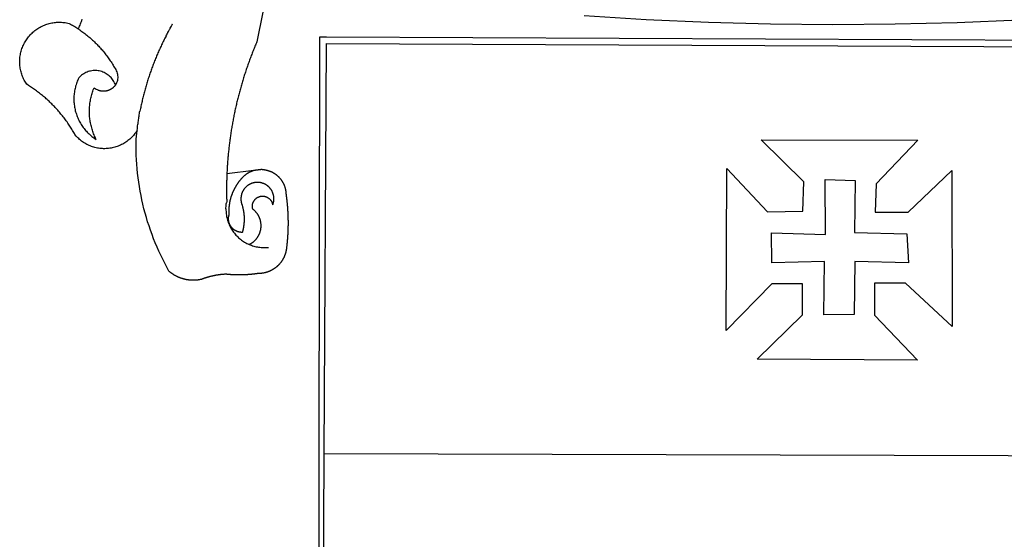
# Model space of a CAD drawing. Units: millimetres. Extents: x 187059 to 187356, y 1677309 to 1677729.
# Drawn here: x 187206 to 187214, y 1677367 to 1677372 of the extents above; entities that cross this region are included whole.
import ezdxf

# ---------------------------------------------------------------- set-up
doc = ezdxf.new("R2010")
doc.units = ezdxf.units.MM
doc.layers.add('BRAZAO', color=7, linetype='Continuous')

# ---------------------------------------------------------------- blocks, each defined once
blk = doc.blocks.new('Logo_Prefeitura')
at = {"layer": 'BRAZAO'}
for points in [[(-498.53, 256.9), (-514.83, 175.19), (-515.26, 174.18), (-515.69, 173.17), (-516.11, 172.15), (-516.53, 171.14), (-516.95, 170.12), (-517.36, 169.1), (-517.78, 168.08), (-518.18, 167.06), (-518.59, 166.04), (-518.99, 165.02), (-519.38, 163.99), (-519.78, 162.96), (-520.17, 161.94), (-520.55, 160.91), (-520.93, 159.88), (-521.31, 158.85), (-521.69, 157.81), (-522.06, 156.78), (-522.43, 155.74), (-522.8, 154.71), (-523.16, 153.67), (-523.52, 152.63), (-523.88, 151.59), (-524.23, 150.55), (-524.58, 149.51), (-524.92, 148.46), (-525.27, 147.42), (-525.6, 146.37), (-525.94, 145.33), (-526.27, 144.28), (-526.6, 143.23), (-526.92, 142.18), (-527.24, 141.13), (-527.56, 140.08), (-527.88, 139.02), (-528.19, 137.97), (-528.49, 136.91), (-528.8, 135.86), (-529.1, 134.8), (-529.39, 133.74), (-529.69, 132.68), (-529.98, 131.62), (-530.26, 130.56), (-530.55, 129.5), (-530.82, 128.44), (-531.1, 127.37), (-531.37, 126.31), (-531.64, 125.24), (-531.91, 124.17), (-532.17, 123.11), (-532.43, 122.04), (-532.68, 120.97), (-532.93, 119.9), (-533.18, 118.83), (-533.42, 117.76), (-533.66, 116.68), (-533.9, 115.61), (-534.13, 114.54), (-534.36, 113.46), (-534.59, 112.38), (-534.81, 111.31), (-535.03, 110.23), (-535.24, 109.15), (-535.46, 108.08), (-535.66, 107), (-535.87, 105.92), (-536.07, 104.83), (-536.27, 103.75), (-536.46, 102.67), (-536.65, 101.59), (-536.84, 100.51), (-537.02, 99.42), (-537.2, 98.34), (-537.38, 97.25), (-537.55, 96.17), (-537.72, 95.08), (-537.88, 93.99), (-538.04, 92.91), (-538.2, 91.82), (-538.36, 90.73), (-538.51, 89.64), (-538.65, 88.55), (-538.8, 87.46), (-538.94, 86.37), (-539.07, 85.28), (-539.21, 84.19), (-539.33, 83.1), (-539.46, 82.01), (-539.58, 80.92), (-539.7, 79.82), (-539.81, 78.73), (-539.93, 77.64), (-540.03, 76.54), (-540.14, 75.45), (-540.24, 74.35), (-540.33, 73.26), (-540.43, 72.16), (-540.52, 71.07), (-540.6, 69.97), (-540.68, 68.88), (-540.76, 67.78), (-540.84, 66.68), (-540.91, 65.59), (-540.97, 64.49), (-541.04, 63.39), (-541.1, 62.29), (-541.15, 61.2), (-541.21, 60.1), (-541.25, 58.91)], [(-672.27, 186.46), (-672.08, 186.89), (-671.63, 187.9), (-671.2, 188.91), (-670.77, 189.92), (-670.35, 190.94), (-669.95, 191.96), (-669.55, 192.98), (-669.16, 194.01), (-668.78, 195.04)], [(157.83, 194.28), (102.97, 191.93), (48.08, 190.55), (-6.82, 190.12), (-61.72, 190.65), (-116.61, 192.14), (-171.46, 194.58), (-226.25, 197.99)], [(-620.45, 96.94), (-621.11, 96.02), (-621.73, 95.12), (-622.38, 94.23), (-623.05, 93.36), (-623.76, 92.52), (-624.49, 91.7), (-625.25, 90.9), (-626.03, 90.13), (-626.84, 89.38), (-627.67, 88.66), (-628.53, 87.97), (-629.4, 87.31), (-630.3, 86.68), (-631.22, 86.07), (-632.16, 85.5), (-633.11, 84.96), (-634.09, 84.45), (-635.08, 83.97), (-636.08, 83.52), (-637.1, 83.11), (-638.13, 82.73), (-639.17, 82.38), (-640.23, 82.07), (-641.29, 81.8), (-642.36, 81.55), (-643.44, 81.35), (-644.53, 81.18), (-645.62, 81.04), (-646.71, 80.94), (-647.81, 80.88), (-648.91, 80.85), (-650.01, 80.85), (-651.11, 80.9), (-652.2, 80.98), (-653.3, 81.09), (-654.38, 81.24), (-655.47, 81.43), (-656.54, 81.65), (-657.61, 81.91), (-658.67, 82.2), (-659.72, 82.53), (-660.76, 82.89), (-661.79, 83.28), (-662.8, 83.71), (-663.8, 84.17), (-664.78, 84.66), (-665.75, 85.18), (-666.69, 85.74), (-667.62, 86.33), (-668.53, 86.94), (-669.42, 87.59), (-670.29, 88.26), (-671.14, 88.97), (-671.96, 89.7), (-672.76, 90.45), (-673.53, 91.23), (-674.27, 92.04), (-675.28, 93.22), (-675.82, 94.18), (-676.36, 95.13), (-676.91, 96.08), (-677.47, 97.03), (-678.04, 97.97), (-678.62, 98.91), (-679.21, 99.83), (-679.8, 100.76), (-680.4, 101.68), (-681.02, 102.59), (-681.64, 103.5), (-682.27, 104.4), (-682.9, 105.29), (-683.55, 106.18), (-684.2, 107.07), (-684.86, 107.94), (-685.54, 108.82), (-686.21, 109.68), (-686.9, 110.54), (-687.59, 111.39), (-688.29, 112.24), (-689, 113.08), (-689.72, 113.91), (-690.45, 114.74), (-691.18, 115.56), (-691.92, 116.37), (-692.66, 117.18), (-693.42, 117.97), (-694.18, 118.77), (-694.95, 119.55), (-695.73, 120.33), (-696.51, 121.1), (-697.3, 121.86), (-698.1, 122.62), (-698.9, 123.37), (-699.72, 124.11), (-700.54, 124.84), (-701.36, 125.57), (-702.19, 126.29), (-703.03, 127), (-703.88, 127.7), (-704.73, 128.4), (-705.58, 129.08), (-706.45, 129.76), (-707.32, 130.43), (-708.2, 131.1), (-709.08, 131.75), (-709.97, 132.4), (-710.86, 133.04), (-711.76, 133.67), (-712.67, 134.29), (-713.58, 134.91), (-714.5, 135.51), (-715.42, 136.11), (-716.35, 136.7), (-717.83, 137.61), (-718.44, 138.52), (-719.02, 139.45), (-719.57, 140.4), (-720.09, 141.37), (-720.58, 142.35), (-721.04, 143.35), (-721.47, 144.37), (-721.87, 145.39), (-722.23, 146.43), (-722.56, 147.48), (-722.86, 148.53), (-723.13, 149.6), (-723.36, 150.67), (-723.55, 151.76), (-723.72, 152.84), (-723.84, 153.93), (-723.94, 155.03), (-724, 156.13), (-724.02, 157.23), (-724.01, 158.33), (-723.97, 159.42), (-723.89, 160.52), (-723.78, 161.61), (-723.63, 162.7), (-723.45, 163.79), (-723.23, 164.86), (-722.98, 165.93), (-722.7, 167), (-722.38, 168.05), (-722.04, 169.09), (-721.65, 170.12), (-721.24, 171.14), (-720.79, 172.15), (-720.32, 173.13), (-719.81, 174.11), (-719.27, 175.07), (-718.7, 176.01), (-718.1, 176.93), (-717.48, 177.83), (-716.82, 178.72), (-716.14, 179.58), (-715.43, 180.42), (-714.7, 181.24), (-713.94, 182.03), (-713.15, 182.8), (-712.34, 183.54), (-711.51, 184.26), (-710.66, 184.95), (-709.78, 185.62), (-708.89, 186.26), (-707.97, 186.86), (-707.04, 187.44), (-706.09, 187.99), (-705.12, 188.51), (-704.13, 189), (-703.13, 189.46), (-702.12, 189.89), (-701.09, 190.28), (-700.06, 190.64), (-699.01, 190.97), (-697.95, 191.27), (-696.88, 191.53), (-695.81, 191.76), (-694.72, 191.95), (-693.64, 192.11), (-692.54, 192.24), (-691.45, 192.33), (-690.35, 192.38), (-689.25, 192.41), (-689.25, 192.41), (-688.15, 192.4), (-687.06, 192.35), (-685.96, 192.27), (-684.87, 192.15), (-683.78, 192), (-682.69, 191.82), (-681.62, 191.6), (-680.26, 191.27), (-679.3, 190.75), (-678.34, 190.21), (-677.39, 189.66), (-676.44, 189.1), (-675.5, 188.53), (-674.56, 187.95), (-673.64, 187.36), (-672.72, 186.76), (-672.27, 186.46)], [(-672.27, 186.46), (-671.8, 186.15), (-670.89, 185.53), (-669.99, 184.9), (-669.1, 184.26), (-668.21, 183.62), (-667.33, 182.96), (-666.46, 182.29), (-665.59, 181.61), (-664.73, 180.93), (-663.88, 180.23), (-663.04, 179.53), (-662.2, 178.81), (-661.37, 178.09), (-660.55, 177.36), (-659.74, 176.62), (-658.94, 175.87), (-658.14, 175.11), (-657.35, 174.34), (-656.57, 173.57), (-655.8, 172.78), (-655.04, 171.99), (-654.29, 171.19), (-653.54, 170.38), (-652.81, 169.57), (-652.08, 168.74), (-651.36, 167.91), (-650.65, 167.07), (-649.95, 166.22), (-649.26, 165.37), (-648.58, 164.51), (-647.91, 163.64), (-647.25, 162.76), (-646.59, 161.88), (-645.95, 160.99), (-645.31, 160.09), (-644.69, 159.18), (-644.08, 158.27), (-643.47, 157.35), (-642.88, 156.43), (-642.29, 155.5), (-641.72, 154.56), (-641.16, 153.62), (-640.6, 152.67), (-639.96, 151.53), (-639.37, 150.6), (-638.86, 149.63), (-638.43, 148.62), (-638.09, 147.58), (-637.83, 146.51), (-637.66, 145.42), (-637.59, 144.33), (-637.6, 143.23), (-637.7, 142.13), (-637.89, 141.05), (-638.17, 139.99), (-638.54, 138.95), (-638.99, 137.95), (-639.53, 136.99)], [(-594.91, 180.21), (-594.85, 180.42), (-594.41, 181.19), (-594.34, 181.39), (-593.91, 182.16), (-593.83, 182.36), (-593.4, 183.13), (-593.32, 183.33), (-592.88, 184.1), (-592.8, 184.3), (-592.37, 185.07), (-592.27, 185.26), (-591.84, 186.04), (-591.74, 186.22), (-591.31, 187), (-591.21, 187.18), (-590.78, 187.96), (-590.67, 188.14), (-590.24, 188.92), (-590.12, 189.1), (-589.7, 189.88), (-589.57, 190.04), (-589.28, 190.87), (-589.14, 191.05)], [(-594.91, 180.21), (-595.47, 179.25), (-595.97, 178.27), (-596.46, 177.29), (-596.95, 176.31), (-597.44, 175.32), (-597.92, 174.33), (-598.4, 173.34), (-598.87, 172.35), (-599.34, 171.36), (-599.8, 170.36), (-600.26, 169.36), (-600.72, 168.36), (-601.17, 167.36), (-601.61, 166.35), (-602.05, 165.35), (-602.49, 164.34), (-602.92, 163.33), (-603.35, 162.31), (-603.77, 161.3), (-604.19, 160.28), (-604.6, 159.26), (-605.01, 158.24), (-605.42, 157.22), (-605.82, 156.2), (-606.21, 155.17), (-606.6, 154.14), (-606.99, 153.11), (-607.37, 152.08), (-607.75, 151.05), (-608.12, 150.02), (-608.48, 148.98), (-608.85, 147.94), (-609.2, 146.9), (-609.56, 145.86), (-609.9, 144.82), (-610.25, 143.78), (-610.59, 142.73), (-610.92, 141.68), (-611.25, 140.63), (-611.57, 139.58), (-611.89, 138.53), (-612.21, 137.48), (-612.52, 136.42), (-612.82, 135.37), (-613.12, 134.31), (-613.42, 133.25), (-613.71, 132.19), (-613.99, 131.13), (-614.27, 130.07), (-614.55, 129), (-614.82, 127.94), (-615.09, 126.87), (-615.35, 125.81), (-615.61, 124.74), (-615.86, 123.67), (-616.11, 122.6), (-616.35, 121.52), (-616.59, 120.45), (-616.82, 119.38), (-617.05, 118.3), (-617.27, 117.22), (-617.49, 116.15), (-617.7, 115.07), (-618.06, 114.01)], [(-459.26, 173.55), (-459.25, 179.6)], [(-459.25, 179.6), (-453.42, 179.57)], [(-453.42, 179.57), (450.15, 175.32), (478.81, 150.74), (483.77, -468.8)], [(-459.77, -187.86), (-459.26, 173.55)], [(-455.36, -187.88), (-453.45, 173.52)], [(-453.45, 173.52), (448.49, 169.47), (449.57, -190.75)], [(-639.53, 136.99), (-639.92, 138.01), (-640.38, 139.02), (-640.89, 139.99), (-641.45, 140.93), (-642.07, 141.84), (-642.74, 142.71), (-643.46, 143.54), (-644.23, 144.33), (-645.03, 145.07), (-645.89, 145.77), (-646.77, 146.42), (-647.7, 147.01), (-648.66, 147.55), (-649.64, 148.03), (-650.66, 148.46), (-651.69, 148.83), (-652.75, 149.14), (-653.82, 149.38), (-654.9, 149.57), (-655.99, 149.69), (-657.09, 149.75), (-657.09, 149.75), (-658.19, 149.75), (-659.29, 149.68), (-660.38, 149.55), (-661.46, 149.36), (-662.53, 149.1), (-663.58, 148.79), (-664.62, 148.42), (-665.63, 147.98), (-666.61, 147.49), (-667.56, 146.95), (-668.48, 146.35), (-669.37, 145.69), (-670.21, 144.99), (-671.02, 144.24), (-671.92, 143.29), (-672.39, 142.3), (-672.84, 141.3), (-673.25, 140.28), (-673.65, 139.25), (-674.01, 138.22), (-674.35, 137.17), (-674.66, 136.12), (-674.94, 135.05), (-675.2, 133.98), (-675.43, 132.91), (-675.63, 131.83), (-675.8, 130.74), (-675.94, 129.65), (-676.05, 128.56), (-676.14, 127.46), (-676.2, 126.37), (-676.23, 125.27), (-676.23, 124.17), (-676.2, 123.07), (-676.14, 121.97), (-676.05, 120.88), (-675.94, 119.78), (-675.8, 118.69), (-675.63, 117.61), (-675.43, 116.53), (-675.2, 115.45), (-674.95, 114.38), (-674.66, 113.32), (-674.35, 112.26), (-674.01, 111.22), (-673.65, 110.18), (-673.26, 109.16), (-672.84, 108.14), (-672.39, 107.13), (-671.92, 106.14), (-671.43, 105.16), (-670.9, 104.19), (-670.36, 103.24), (-669.79, 102.3), (-669.19, 101.38), (-668.57, 100.47), (-667.93, 99.58), (-667.26, 98.7), (-666.57, 97.85), (-665.86, 97.01), (-665.13, 96.19), (-664.38, 95.39), (-663.6, 94.61), (-662.81, 93.85), (-661.99, 93.11), (-661.16, 92.39), (-660.31, 91.7), (-659.44, 91.02), (-658.56, 90.37), (-657.65, 89.75), (-656.54, 89.02), (-657.03, 90), (-657.5, 90.99), (-657.95, 91.99), (-658.39, 93), (-658.8, 94.02), (-659.19, 95.05), (-659.56, 96.08), (-659.9, 97.13), (-660.23, 98.18), (-660.54, 99.23), (-660.82, 100.29), (-661.09, 101.36), (-661.33, 102.43), (-661.55, 103.51), (-661.74, 104.59), (-661.92, 105.68), (-662.07, 106.77), (-662.2, 107.86), (-662.31, 108.95), (-662.4, 110.05), (-662.46, 111.14), (-662.51, 112.24), (-662.53, 113.34), (-662.52, 114.44), (-662.5, 115.54), (-662.45, 116.64), (-662.38, 117.73), (-662.29, 118.83), (-662.18, 119.92), (-662.04, 121.01), (-661.88, 122.1), (-661.7, 123.19), (-661.5, 124.27), (-661.28, 125.34), (-661.03, 126.41), (-660.77, 127.48), (-660.48, 128.54), (-660.17, 129.59), (-659.84, 130.64), (-659.48, 131.68), (-659.11, 132.72), (-658.43, 134.44), (-658.43, 134.44), (-657.48, 133.9), (-656.49, 133.41), (-655.48, 132.98)], [(-655.48, 132.98), (-655.32, 132.83), (-655.11, 132.74), (-654.89, 132.66), (-654.67, 132.57), (-654.46, 132.49), (-654.24, 132.42), (-654.02, 132.35), (-653.8, 132.28), (-653.57, 132.22), (-653.35, 132.16), (-653.12, 132.1), (-652.9, 132.05), (-652.67, 132), (-652.45, 131.96), (-652.22, 131.92), (-651.99, 131.88), (-651.76, 131.85), (-651.53, 131.82), (-651.3, 131.8), (-651.07, 131.78), (-650.84, 131.76), (-650.61, 131.75), (-650.37, 131.74), (-650.14, 131.74), (-649.91, 131.74), (-649.68, 131.74), (-649.45, 131.75), (-649.22, 131.76), (-648.99, 131.78), (-648.76, 131.8), (-648.53, 131.83), (-648.3, 131.86), (-648.07, 131.89), (-647.84, 131.92), (-647.61, 131.97), (-647.38, 132.01), (-647.16, 132.06), (-646.93, 132.11), (-646.71, 132.17), (-646.48, 132.23), (-646.26, 132.29), (-646.04, 132.36), (-645.82, 132.43), (-645.6, 132.51), (-645.38, 132.59), (-645.17, 132.67), (-644.95, 132.76), (-644.74, 132.85), (-644.53, 132.94), (-644.32, 133.04), (-644.11, 133.14), (-643.9, 133.25), (-643.7, 133.36), (-643.5, 133.47), (-643.3, 133.58), (-643.1, 133.7), (-642.9, 133.83), (-642.71, 133.95), (-642.52, 134.08), (-642.33, 134.22), (-642.14, 134.35), (-641.95, 134.49), (-641.77, 134.64), (-641.59, 134.78), (-641.42, 134.93), (-641.24, 135.08), (-641.07, 135.24), (-640.9, 135.4), (-640.73, 135.56), (-640.57, 135.72), (-640.41, 135.89), (-640.25, 136.06), (-640.1, 136.23), (-639.95, 136.41), (-639.8, 136.58), (-639.53, 136.99)], [(-620.45, 96.94), (-620.23, 98.78), (-620.1, 99.88), (-619.97, 100.97), (-619.84, 102.06), (-619.82, 102.29), (-619.61, 103.13), (-619.46, 104.22), (-619.3, 105.31), (-619.15, 106.4), (-618.99, 107.49), (-618.84, 108.57), (-618.68, 109.66), (-618.53, 110.75), (-618.37, 111.84), (-618.21, 112.92), (-618.06, 114.01)], [(-576.17, -34.79), (-576.51, -34.73), (-576.85, -34.67), (-577.18, -34.61), (-577.52, -34.54), (-577.85, -34.47), (-578.18, -34.4), (-578.51, -34.32), (-578.85, -34.24), (-579.18, -34.15), (-579.51, -34.07), (-579.83, -33.97), (-580.16, -33.88), (-580.49, -33.78), (-580.81, -33.68), (-581.14, -33.57), (-581.46, -33.47), (-581.78, -33.35), (-582.1, -33.24), (-582.42, -33.12), (-582.74, -33), (-583.06, -32.87), (-583.38, -32.75), (-583.69, -32.61), (-584, -32.48), (-584.31, -32.34), (-584.63, -32.2), (-584.93, -32.05), (-585.24, -31.91), (-585.55, -31.76), (-585.85, -31.6), (-586.15, -31.44), (-586.45, -31.28), (-586.75, -31.12), (-587.05, -30.95), (-587.35, -30.78), (-587.64, -30.61), (-587.93, -30.43), (-588.22, -30.25), (-588.51, -30.07), (-588.8, -29.89), (-589.08, -29.7), (-589.36, -29.51), (-589.64, -29.31), (-589.92, -29.12), (-590.2, -28.92), (-590.47, -28.71), (-590.74, -28.51), (-591.01, -28.3), (-591.28, -28.09), (-591.55, -27.87), (-591.81, -27.66), (-592.07, -27.44), (-592.34, -27.2), (-594.25, -23.72), (-596.11, -20.21), (-597.89, -16.67), (-599.62, -13.09), (-601.29, -9.49), (-602.89, -5.86), (-604.43, -2.2), (-605.9, 1.49), (-607.31, 5.2), (-608.65, 8.94), (-609.93, 12.69), (-611.15, 16.47), (-612.29, 20.27), (-613.37, 24.09), (-614.39, 27.93), (-615.33, 31.79), (-616.21, 35.66), (-617.02, 39.55), (-617.77, 43.44), (-618.44, 47.36), (-619.05, 51.28), (-619.58, 55.21), (-620.05, 59.16), (-620.45, 63.1), (-620.79, 67.06), (-621.05, 71.02), (-621.24, 74.99), (-621.36, 78.95), (-621.42, 82.92), (-621.36, 89.33), (-620.45, 96.94)], [(-70.04, 88.63), (68.15, 88.32), (31.48, 49.89), (30.56, 24.83), (59.7, 25.01), (98.17, 61.49), (98.17, 61.49), (98.37, -75.92), (57.4, -37.7), (57.4, -37.7), (30.06, -37.87), (29.89, -65.92), (67.71, -105.8), (-73.61, -104.71), (-33.64, -65.82), (-33.47, -38.22), (-33.47, -38.22), (-60.65, -38.24), (-100.93, -79.53), (-100.38, 63.29), (-100.38, 63.29), (-64.36, 25.21), (-33.27, 25.83), (-32.5, 51.64), (-70.04, 88.63)], [(-541.25, 58.91), (-517.64, 61.82)], [(-500.77, 31.37), (-500.65, 31.69), (-500.54, 32.01), (-500.43, 32.34), (-500.34, 32.66), (-500.25, 32.99), (-500.17, 33.33), (-500.1, 33.66), (-500.03, 33.99), (-499.97, 34.33), (-499.92, 34.67), (-499.88, 35.01), (-499.85, 35.34), (-499.82, 35.68), (-499.81, 36.02), (-499.8, 36.37), (-499.8, 36.71), (-499.8, 37.05), (-499.82, 37.39), (-499.84, 37.73), (-499.87, 38.07), (-499.91, 38.41), (-499.96, 38.74), (-500.01, 39.08), (-500.07, 39.42), (-500.14, 39.75), (-500.22, 40.08), (-500.31, 40.41), (-500.4, 40.74), (-500.5, 41.07), (-500.61, 41.39), (-500.72, 41.71), (-500.85, 42.03), (-500.98, 42.34), (-501.12, 42.65), (-501.26, 42.96), (-501.41, 43.27), (-501.57, 43.57), (-501.74, 43.87), (-501.92, 44.16), (-502.1, 44.45), (-502.28, 44.73), (-502.48, 45.01), (-502.68, 45.29), (-502.88, 45.56), (-503.1, 45.83), (-503.32, 46.09), (-503.54, 46.34), (-503.77, 46.59), (-504.01, 46.84), (-504.25, 47.08), (-504.5, 47.31), (-504.75, 47.54), (-505.01, 47.76), (-505.28, 47.98), (-505.55, 48.19), (-505.82, 48.39), (-506.1, 48.59), (-506.38, 48.78), (-506.67, 48.96), (-506.96, 49.14), (-507.26, 49.31), (-507.56, 49.47), (-507.86, 49.62), (-508.17, 49.77), (-508.48, 49.91), (-508.79, 50.05), (-509.11, 50.17), (-509.43, 50.29), (-509.75, 50.41), (-510.07, 50.51), (-510.4, 50.61), (-510.73, 50.69), (-511.06, 50.78), (-511.39, 50.85), (-511.73, 50.91), (-512.06, 50.97), (-512.4, 51.02), (-512.74, 51.06), (-513.08, 51.1), (-513.42, 51.12), (-513.76, 51.14), (-514.1, 51.15), (-514.44, 51.15), (-514.44, 51.15), (-514.78, 51.15), (-515.12, 51.13), (-515.46, 51.11), (-515.8, 51.08), (-516.14, 51.04), (-516.48, 51), (-516.82, 50.94), (-517.15, 50.88), (-517.49, 50.81), (-517.82, 50.74), (-518.15, 50.65), (-518.48, 50.56), (-518.8, 50.46), (-519.13, 50.35), (-519.45, 50.23), (-519.76, 50.11), (-520.08, 49.98), (-520.39, 49.84), (-520.7, 49.7), (-521, 49.54), (-521.31, 49.39), (-521.6, 49.22), (-521.9, 49.05), (-522.19, 48.87), (-522.47, 48.68), (-522.75, 48.49), (-523.03, 48.29), (-523.3, 48.08), (-523.57, 47.87), (-523.83, 47.65), (-524.08, 47.42), (-524.34, 47.19), (-524.58, 46.96), (-524.82, 46.71), (-525.05, 46.47), (-525.28, 46.21), (-525.51, 45.95), (-525.72, 45.69), (-525.93, 45.42), (-526.14, 45.15), (-526.33, 44.87), (-526.52, 44.59), (-526.71, 44.3), (-526.88, 44.01), (-527.05, 43.71), (-527.22, 43.41), (-527.37, 43.11), (-527.52, 42.8), (-527.66, 42.49), (-527.8, 42.18), (-527.93, 41.86), (-528.04, 41.54), (-528.16, 41.22), (-528.26, 40.9), (-528.36, 40.57), (-528.45, 40.24), (-528.53, 39.91), (-528.6, 39.58), (-528.67, 39.24), (-528.73, 38.91), (-528.78, 38.57), (-528.82, 38.23), (-528.85, 37.89), (-528.88, 37.55), (-528.9, 37.21), (-528.91, 36.87), (-528.91, 36.53), (-528.91, 36.19), (-528.89, 35.85), (-528.87, 35.51), (-528.84, 35.17), (-528.8, 34.83), (-528.76, 34.49), (-528.71, 34.16), (-528.65, 33.82), (-528.58, 33.49), (-528.5, 33.15), (-528.41, 32.82), (-528.32, 32.5), (-528.24, 32.24), (-528.14, 31.91), (-528.03, 31.59), (-527.93, 31.26), (-527.84, 30.94), (-527.74, 30.61), (-527.65, 30.28), (-527.56, 29.95), (-527.47, 29.62), (-527.39, 29.29), (-527.3, 28.96), (-527.22, 28.63), (-527.15, 28.3), (-527.07, 27.96), (-527, 27.63), (-526.93, 27.3), (-526.86, 26.96), (-526.8, 26.63), (-526.74, 26.29), (-526.68, 25.96), (-526.62, 25.62), (-526.57, 25.28), (-526.52, 24.95), (-526.47, 24.61), (-526.43, 24.27), (-526.38, 23.93), (-526.34, 23.59), (-526.31, 23.25), (-526.27, 22.92), (-526.24, 22.58), (-526.21, 22.24), (-526.18, 21.9), (-526.16, 21.56), (-526.14, 21.22), (-526.12, 20.88), (-526.11, 20.54), (-526.09, 20.19), (-526.08, 19.85), (-526.07, 19.51), (-526.07, 19.17), (-526.07, 18.83), (-526.07, 18.49), (-526.07, 18.15), (-526.08, 17.81), (-526.08, 17.47), (-526.1, 17.13), (-526.11, 16.79), (-526.13, 16.44), (-526.14, 16.1), (-526.17, 15.77), (-526.19, 15.42), (-526.22, 15.08), (-526.25, 14.75), (-526.28, 14.41), (-526.32, 14.07), (-526.35, 13.73), (-526.4, 13.39), (-526.44, 13.05), (-526.48, 12.71), (-526.53, 12.38), (-526.58, 12.04), (-526.64, 11.7), (-526.69, 11.37), (-526.75, 11.03), (-526.82, 10.69), (-526.88, 10.36), (-526.95, 10.03), (-527.02, 9.69), (-527.09, 9.36), (-527.17, 9.03), (-527.24, 8.69), (-527.32, 8.36), (-527.41, 8.03), (-527.49, 7.7), (-527.58, 7.37), (-527.67, 7.04), (-528.01, 7.04), (-528.36, 7.05), (-528.7, 7.07), (-529.04, 7.1), (-529.37, 7.13), (-529.71, 7.18), (-530.05, 7.24), (-530.38, 7.31), (-530.71, 7.39), (-531.21, 7.52), (-531.53, 7.62), (-531.86, 7.73), (-532.18, 7.85), (-532.49, 7.98), (-532.8, 8.11), (-533.11, 8.26), (-533.42, 8.41), (-533.72, 8.57), (-534.01, 8.75), (-534.3, 8.92), (-534.59, 9.11), (-534.86, 9.31), (-535.14, 9.51), (-535.41, 9.72), (-535.67, 9.94), (-535.92, 10.17), (-536.17, 10.4), (-536.41, 10.64), (-536.65, 10.89), (-536.88, 11.14), (-537.1, 11.4), (-537.31, 11.67), (-537.51, 11.94), (-537.71, 12.22), (-537.9, 12.5), (-538.08, 12.79), (-538.26, 13.09), (-538.42, 13.38), (-538.58, 13.69), (-538.72, 13.99), (-538.86, 14.31), (-538.99, 14.62), (-539.11, 14.94), (-539.23, 15.26), (-539.33, 15.59), (-539.42, 15.92), (-539.5, 16.25), (-539.58, 16.58), (-539.64, 16.91), (-539.7, 17.25), (-539.74, 17.59), (-539.78, 17.93), (-539.81, 18.27), (-539.82, 18.61), (-539.83, 18.95), (-539.83, 19.29), (-539.82, 19.63), (-539.79, 19.97), (-539.76, 20.31), (-539.72, 20.65), (-539.67, 20.98), (-539.61, 21.32), (-539.54, 21.65), (-539.46, 21.99), (-539.37, 22.31), (-539.23, 22.78), (-539.25, 23.12), (-539.27, 23.46), (-539.28, 23.8), (-539.3, 24.14), (-539.31, 24.48), (-539.32, 24.82), (-539.32, 25.16), (-539.33, 25.51), (-539.33, 25.85), (-539.32, 26.19), (-539.32, 26.53), (-539.31, 26.87), (-539.3, 27.21), (-539.29, 27.55), (-539.27, 27.89), (-539.25, 28.23), (-539.23, 28.57), (-539.21, 28.91), (-539.18, 29.25), (-539.15, 29.59), (-539.12, 29.93), (-539.09, 30.27), (-539.05, 30.61), (-539.01, 30.95), (-538.97, 31.29), (-538.92, 31.62), (-538.87, 31.96), (-538.82, 32.3), (-538.77, 32.64), (-538.71, 32.97), (-538.65, 33.31), (-538.59, 33.64), (-538.53, 33.98), (-538.46, 34.31), (-538.39, 34.65), (-538.32, 34.98), (-538.25, 35.31), (-538.17, 35.64), (-538.09, 35.98), (-538.01, 36.31), (-537.92, 36.64), (-537.83, 36.97), (-537.75, 37.3), (-537.65, 37.62), (-537.56, 37.95), (-537.46, 38.28), (-537.36, 38.6), (-537.26, 38.93), (-537.15, 39.25), (-537.04, 39.58), (-536.93, 39.9), (-536.82, 40.22), (-536.7, 40.54), (-536.58, 40.86), (-536.46, 41.18), (-536.34, 41.5), (-536.21, 41.81), (-536.09, 42.13), (-535.95, 42.44), (-535.82, 42.76), (-535.69, 43.07), (-535.55, 43.38), (-535.41, 43.69), (-535.26, 44), (-535.12, 44.31), (-534.97, 44.62), (-534.82, 44.92), (-534.67, 45.23), (-534.51, 45.53), (-534.35, 45.83), (-534.19, 46.14), (-534.03, 46.43), (-533.87, 46.73), (-533.7, 47.03), (-533.53, 47.33), (-533.36, 47.62), (-533.18, 47.91), (-533.01, 48.21), (-532.83, 48.5), (-532.65, 48.78), (-532.46, 49.07), (-532.28, 49.36), (-532.09, 49.64), (-531.9, 49.93), (-531.71, 50.21), (-531.51, 50.49), (-531.32, 50.77), (-531.12, 51.04), (-530.92, 51.32), (-530.71, 51.59), (-530.51, 51.86), (-530.3, 52.13), (-530.09, 52.4), (-529.88, 52.67), (-529.66, 52.94), (-529.45, 53.2), (-529.23, 53.46), (-529.01, 53.72), (-528.79, 53.98), (-528.56, 54.24), (-528.34, 54.49), (-528.11, 54.75), (-527.88, 55), (-527.65, 55.25), (-527.41, 55.49), (-527.18, 55.74), (-526.94, 55.99), (-526.7, 56.23), (-526.46, 56.47), (-526.21, 56.71), (-525.97, 56.94), (-525.72, 57.18), (-525.47, 57.41), (-525.22, 57.64), (-524.97, 57.87), (-524.61, 58.19), (-524.33, 58.39), (-524.05, 58.59), (-523.77, 58.78), (-523.49, 58.96), (-523.2, 59.15), (-522.91, 59.33), (-522.61, 59.5), (-522.32, 59.67), (-522.02, 59.84), (-521.72, 60), (-521.42, 60.15), (-521.11, 60.31), (-520.8, 60.45), (-520.49, 60.6), (-520.18, 60.73), (-519.87, 60.86), (-519.55, 60.99), (-519.23, 61.12), (-518.91, 61.23), (-518.59, 61.35), (-518.27, 61.45), (-517.94, 61.56), (-517.64, 61.82)], [(-517.64, 61.82), (-517.3, 61.86), (-516.97, 61.9), (-516.63, 61.94), (-516.3, 61.98), (-515.96, 62.03), (-515.62, 62.07), (-515.28, 62.11), (-514.95, 62.15), (-514.61, 62.19), (-514.27, 62.23), (-513.93, 62.28), (-513.59, 62.32), (-513.25, 62.36), (-512.92, 62.4), (-512.58, 62.44), (-512.24, 62.48), (-511.9, 62.53), (-511.57, 62.57), (-511.23, 62.61), (-510.9, 62.65), (-510.56, 62.69)], [(-510.56, 62.69), (-510.2, 62.52), (-509.86, 62.5), (-509.52, 62.47), (-509.18, 62.44), (-508.84, 62.4), (-508.5, 62.36), (-508.17, 62.31), (-507.83, 62.26), (-507.49, 62.2), (-507.16, 62.14), (-506.82, 62.07), (-506.49, 62), (-506.16, 61.92), (-505.83, 61.84), (-505.5, 61.75), (-505.17, 61.66), (-504.84, 61.56), (-504.52, 61.46), (-504.2, 61.35), (-503.87, 61.24), (-503.55, 61.12), (-503.24, 61), (-502.92, 60.87), (-502.6, 60.74), (-502.29, 60.6), (-501.98, 60.46), (-501.67, 60.32), (-501.37, 60.16), (-501.07, 60.01), (-500.77, 59.85), (-500.47, 59.68), (-500.17, 59.51), (-499.88, 59.34)], [(-541.25, 58.91), (-541.3, 57.9), (-541.34, 56.8), (-541.38, 55.71), (-541.42, 54.61), (-541.45, 53.51), (-541.48, 52.41), (-541.5, 51.31), (-541.52, 50.21), (-541.54, 49.11), (-541.55, 48.01), (-541.56, 46.91), (-541.56, 45.82), (-541.57, 44.72), (-541.56, 43.62), (-541.56, 42.52), (-541.55, 41.42), (-541.54, 40.32), (-541.52, 39.22), (-541.5, 38.12), (-541.48, 37.02), (-541.45, 35.92), (-541.4, 34.26), (-541.61, 33.18)], [(-499.88, 59.34), (-499.59, 59.16), (-499.3, 58.98), (-499.02, 58.79), (-498.73, 58.6), (-498.45, 58.4), (-498.18, 58.2), (-497.91, 58), (-497.64, 57.79), (-497.37, 57.57), (-497.11, 57.36), (-496.85, 57.14), (-496.59, 56.91), (-496.34, 56.68), (-496.09, 56.45), (-495.84, 56.21), (-495.6, 55.97), (-495.36, 55.73), (-495.13, 55.48), (-494.9, 55.23), (-494.67, 54.98), (-494.45, 54.72), (-494.23, 54.46), (-494.01, 54.19), (-493.8, 53.92), (-493.6, 53.65), (-493.39, 53.38), (-493.2, 53.1), (-493, 52.82), (-492.81, 52.54), (-492.63, 52.25), (-492.45, 51.96), (-492.27, 51.67), (-492.1, 51.38), (-491.93, 51.08), (-491.77, 50.78), (-491.61, 50.48), (-491.46, 50.17), (-491.31, 49.87), (-491.16, 49.56), (-491.02, 49.25), (-490.89, 48.93), (-490.76, 48.62), (-490.63, 48.3), (-490.51, 47.98), (-490.4, 47.66), (-490.29, 47.34), (-490.18, 47.01), (-490.08, 46.69), (-489.99, 46.36), (-489.9, 46.03), (-489.81, 45.7), (-489.73, 45.37), (-489.66, 45.04), (-489.59, 44.7), (-489.52, 44.37), (-489.46, 44.03), (-489.41, 43.7), (-489.36, 43.36), (-489.32, 43.02), (-489.28, 42.68), (-489.24, 42.34), (-489.22, 42), (-489.19, 41.66), (-489.17, 41.32), (-489.16, 40.98), (-489.13, 40.64), (-489.08, 40.3), (-489.04, 39.97), (-488.99, 39.63), (-488.95, 39.29), (-488.9, 38.95), (-488.86, 38.62), (-488.81, 38.28), (-488.77, 37.94), (-488.73, 37.6), (-488.69, 37.26), (-488.64, 36.92), (-488.6, 36.58), (-488.56, 36.25), (-488.53, 35.91), (-488.49, 35.57), (-488.45, 35.23), (-488.41, 34.89), (-488.38, 34.55), (-488.34, 34.21), (-488.3, 33.87), (-488.27, 33.54), (-488.24, 33.2), (-488.2, 32.86), (-488.17, 32.52), (-488.14, 32.18), (-488.11, 31.84), (-488.07, 31.5), (-488.04, 31.16), (-488.01, 30.82), (-487.99, 30.48), (-487.96, 30.14), (-487.93, 29.8), (-487.9, 29.46), (-487.88, 29.12), (-487.85, 28.78), (-487.83, 28.44), (-487.8, 28.1), (-487.78, 27.76), (-487.75, 27.42), (-487.73, 27.08), (-487.71, 26.74), (-487.69, 26.4), (-487.67, 26.06), (-487.65, 25.72), (-487.63, 25.38), (-487.61, 25.04), (-487.59, 24.7), (-487.58, 24.36), (-487.56, 24.02), (-487.54, 23.68), (-487.53, 23.33), (-487.51, 22.99), (-487.5, 22.65), (-487.49, 22.31), (-487.47, 21.97), (-487.46, 21.63), (-487.45, 21.29), (-487.44, 20.95), (-487.43, 20.61), (-487.42, 20.27), (-487.41, 19.93), (-487.4, 19.59), (-487.39, 19.25), (-487.39, 18.9), (-487.38, 18.56), (-487.38, 18.22), (-487.37, 17.88), (-487.37, 17.54), (-487.36, 17.2), (-487.36, 16.86), (-487.36, 16.52), (-487.35, 16.18), (-487.35, 15.84), (-487.35, 15.5), (-487.35, 15.15), (-487.35, 14.81), (-487.36, 14.47), (-487.36, 14.13), (-487.36, 13.79), (-487.36, 13.45), (-487.37, 13.11), (-487.37, 12.77), (-487.38, 12.43), (-487.38, 12.09), (-487.39, 11.74), (-487.4, 11.4), (-487.41, 11.06), (-487.41, 10.72), (-487.42, 10.38), (-487.43, 10.04), (-487.44, 9.7), (-487.46, 9.36), (-487.47, 9.02), (-487.48, 8.68), (-487.49, 8.34), (-487.51, 8), (-487.52, 7.66), (-487.54, 7.31), (-487.55, 6.97), (-487.57, 6.63), (-487.58, 6.29), (-487.6, 5.95), (-487.62, 5.61), (-487.64, 5.27), (-487.66, 4.93), (-487.68, 4.59), (-487.7, 4.25), (-487.72, 3.91), (-487.74, 3.57), (-487.77, 3.23), (-487.79, 2.89), (-487.81, 2.55), (-487.84, 2.21), (-487.86, 1.87), (-487.89, 1.53), (-487.92, 1.19), (-487.94, 0.85), (-487.97, 0.51), (-488, 0.17), (-488.03, -0.17), (-488.06, -0.51), (-488.09, -0.85), (-488.12, -1.19), (-488.15, -1.53), (-488.19, -1.87), (-488.22, -2.21), (-488.25, -2.55), (-488.29, -2.88), (-488.32, -3.22), (-488.36, -3.56), (-488.39, -3.9), (-488.43, -4.24), (-488.47, -4.58), (-488.51, -4.92), (-488.54, -5.26), (-488.58, -5.6), (-488.62, -5.93), (-488.67, -6.27), (-488.71, -6.61), (-488.75, -6.95), (-488.79, -7.29), (-488.84, -7.63), (-488.88, -7.96), (-488.92, -8.24), (-488.97, -8.57), (-489.03, -8.91), (-489.1, -9.24), (-489.17, -9.58), (-489.24, -9.91), (-489.32, -10.24), (-489.41, -10.57), (-489.5, -10.9), (-489.59, -11.23), (-489.69, -11.56), (-489.79, -11.88), (-489.89, -12.2), (-490, -12.53), (-490.12, -12.85), (-490.24, -13.17), (-490.36, -13.49), (-490.49, -13.8), (-490.62, -14.12), (-490.76, -14.43), (-490.9, -14.74), (-491.04, -15.05), (-491.19, -15.35), (-491.35, -15.66), (-491.5, -15.96), (-491.67, -16.26), (-491.83, -16.56), (-492, -16.85), (-492.18, -17.15), (-492.35, -17.44), (-492.54, -17.73), (-492.72, -18.01), (-492.91, -18.3), (-493.1, -18.58), (-493.3, -18.86), (-493.5, -19.13), (-493.71, -19.4), (-493.92, -19.67), (-494.13, -19.94), (-494.34, -20.2)], [(-60.87, 6.72), (-13.31, 5.3), (-13.72, 53.6), (-13.72, 53.6), (12.86, 52.72), (12.22, 6.97), (58.48, 5.8), (59.97, -19.85), (12.51, -18.68), (12.51, -18.68), (12.02, -65.49), (-14.71, -65.81), (-14.23, -18.55), (-14.23, -18.55), (-60.64, -19.94), (-60.87, 6.72)], [(-521.72, -3.58), (-521.32, -3.44), (-521.01, -3.29), (-520.71, -3.13), (-520.41, -2.97), (-520.12, -2.8), (-519.83, -2.62), (-519.54, -2.44), (-519.25, -2.25), (-518.97, -2.06), (-518.69, -1.87), (-518.42, -1.66), (-518.15, -1.46), (-517.88, -1.24), (-517.62, -1.03), (-517.36, -0.81), (-517.1, -0.58), (-516.85, -0.35), (-516.61, -0.11), (-516.36, 0.13), (-516.13, 0.37), (-515.89, 0.62), (-515.67, 0.88), (-515.44, 1.13), (-515.23, 1.4), (-515.01, 1.66), (-514.8, 1.93), (-514.6, 2.21), (-514.4, 2.48), (-514.21, 2.77), (-514.02, 3.05), (-513.84, 3.34), (-513.66, 3.63), (-513.49, 3.93), (-513.33, 4.22), (-513.17, 4.52), (-513.01, 4.83), (-512.86, 5.13), (-512.72, 5.44), (-512.58, 5.76), (-512.45, 6.07), (-512.33, 6.39), (-512.21, 6.71), (-512.09, 7.03), (-511.99, 7.35), (-511.89, 7.68), (-511.79, 8.01), (-511.7, 8.33), (-511.62, 8.66), (-511.54, 9), (-511.47, 9.33), (-511.41, 9.67), (-511.35, 10), (-511.3, 10.34), (-511.25, 10.68), (-511.21, 11.02), (-511.18, 11.36), (-511.15, 11.7), (-511.13, 12.04), (-511.12, 12.38), (-511.11, 12.72), (-511.11, 13.06), (-511.12, 13.4), (-511.13, 13.74), (-511.14, 14.08), (-511.17, 14.42), (-511.2, 14.76), (-511.24, 15.1), (-511.28, 15.44), (-511.33, 15.77), (-511.39, 16.11), (-511.45, 16.45), (-511.52, 16.78), (-511.59, 17.11), (-511.67, 17.44), (-511.76, 17.77), (-511.85, 18.1), (-511.95, 18.43), (-512.06, 18.75), (-512.17, 19.07), (-512.29, 19.39), (-512.41, 19.71), (-512.54, 20.03), (-512.68, 20.34), (-512.82, 20.65), (-512.97, 20.96), (-513.12, 21.26), (-513.28, 21.56), (-513.44, 21.86), (-513.61, 22.16), (-513.78, 22.45), (-513.96, 22.74), (-514.15, 23.03), (-514.34, 23.31), (-514.54, 23.59), (-514.74, 23.86), (-514.95, 24.13), (-515.16, 24.4), (-515.37, 24.67), (-515.6, 24.92), (-515.82, 25.18), (-516.05, 25.43), (-516.29, 25.68), (-516.53, 25.92), (-516.77, 26.16), (-517.02, 26.39), (-517.28, 26.62), (-517.53, 26.84), (-517.8, 27.06), (-518.06, 27.27), (-518.33, 27.48), (-518.53, 27.76), (-518.61, 28.09), (-518.67, 28.42), (-518.73, 28.76), (-518.77, 29.1), (-518.8, 29.44), (-518.82, 29.78), (-518.82, 30.12), (-518.81, 30.46), (-518.79, 30.8), (-518.75, 31.14), (-518.7, 31.48), (-518.64, 31.81), (-518.57, 32.14), (-518.48, 32.47), (-518.38, 32.8), (-518.27, 33.12), (-518.15, 33.44), (-518.02, 33.75), (-517.87, 34.06), (-517.71, 34.36), (-517.54, 34.66), (-517.36, 34.95), (-517.17, 35.23), (-516.97, 35.51), (-516.75, 35.77), (-516.53, 36.03), (-516.3, 36.28), (-516.06, 36.52), (-515.81, 36.75), (-515.55, 36.98), (-515.28, 37.19), (-515.01, 37.39), (-514.72, 37.58), (-514.43, 37.76), (-514.14, 37.93), (-513.84, 38.09), (-513.53, 38.23), (-513.22, 38.37), (-512.9, 38.49), (-512.57, 38.6), (-512.25, 38.7), (-511.92, 38.78), (-511.58, 38.86), (-511.25, 38.92), (-510.91, 38.97), (-510.57, 39), (-510.23, 39.02), (-509.89, 39.03), (-509.89, 39.03), (-509.55, 39.03), (-509.21, 39.01), (-508.87, 38.98), (-508.53, 38.94), (-508.2, 38.88), (-507.86, 38.81), (-507.53, 38.73), (-507.2, 38.64), (-506.88, 38.53), (-506.56, 38.42), (-506.24, 38.29), (-505.93, 38.14), (-505.63, 37.99), (-505.33, 37.83), (-505.04, 37.65), (-504.75, 37.46), (-504.48, 37.27), (-504.21, 37.06), (-503.94, 36.84), (-503.69, 36.61)], [(-503.69, 36.61), (-503.45, 36.37), (-503.21, 36.13), (-502.98, 35.87), (-502.77, 35.61), (-502.56, 35.34), (-502.37, 35.06), (-502.18, 34.77), (-502.01, 34.48), (-501.84, 34.18), (-501.69, 33.87), (-501.55, 33.56), (-501.43, 33.25), (-501.31, 32.92), (-501.21, 32.6), (-501.12, 32.27), (-501.04, 31.94), (-500.97, 31.61), (-500.77, 31.37)], [(-542.27, 27.75), (-542.08, 28.82), (-542.01, 29.91), (-541.91, 31.01), (-541.78, 32.1), (-541.61, 33.18)], [(-542.27, 27.75), (-542.09, 26.62), (-542.05, 25.52), (-541.97, 24.42), (-541.85, 23.33), (-541.7, 22.24), (-541.52, 21.16), (-541.3, 20.08), (-541.04, 19.01), (-540.75, 17.95), (-540.42, 16.9), (-540.06, 15.86), (-539.67, 14.84), (-539.24, 13.82), (-538.79, 12.83), (-538.29, 11.84), (-537.77, 10.88), (-537.22, 9.93), (-536.63, 9), (-536.02, 8.08), (-535.37, 7.19), (-534.7, 6.33), (-534, 5.48), (-533.27, 4.65), (-532.52, 3.86), (-531.74, 3.08), (-530.93, 2.33), (-530.1, 1.61), (-529.25, 0.91), (-528.38, 0.25), (-527.48, -0.39), (-526.57, -1), (-525.63, -1.58), (-524.68, -2.12), (-523.71, -2.64), (-522.73, -3.13), (-521.72, -3.58)], [(-521.72, -3.58), (-520.71, -4), (-519.68, -4.38), (-518.64, -4.74), (-517.58, -5.05), (-516.52, -5.34), (-515.45, -5.59), (-514.37, -5.8), (-513.29, -5.98), (-512.2, -6.12), (-511.11, -6.23), (-510.01, -6.3), (-508.91, -6.34), (-507.81, -6.34), (-506.71, -6.31), (-505.62, -6.24), (-505.62, -6.24), (-504.49, -6.31)], [(-494.34, -20.2), (-494.67, -20.6), (-494.9, -20.85), (-495.13, -21.11), (-495.36, -21.36), (-495.59, -21.6), (-495.83, -21.85), (-496.07, -22.09), (-496.32, -22.32), (-496.56, -22.56), (-496.82, -22.79), (-497.07, -23.02), (-497.33, -23.24), (-497.59, -23.46), (-497.85, -23.68), (-498.12, -23.89), (-498.39, -24.1), (-498.66, -24.3), (-498.93, -24.51), (-499.21, -24.7), (-499.49, -24.9), (-499.78, -25.09), (-500.06, -25.28), (-500.35, -25.46), (-500.64, -25.64), (-500.93, -25.81), (-501.23, -25.98), (-501.52, -26.15), (-501.82, -26.31), (-502.13, -26.47), (-502.43, -26.62), (-502.74, -26.77), (-503.04, -26.92), (-503.35, -27.06), (-503.67, -27.2), (-503.98, -27.33), (-504.3, -27.46), (-504.61, -27.59), (-504.93, -27.71), (-505.25, -27.82), (-505.57, -27.93), (-505.9, -28.04), (-506.22, -28.14), (-506.55, -28.24), (-506.88, -28.34), (-507.21, -28.42), (-507.54, -28.51), (-507.87, -28.59), (-508.2, -28.67), (-508.53, -28.74), (-508.87, -28.8), (-509.2, -28.87), (-509.54, -28.92), (-509.88, -28.98), (-510.21, -29.02), (-510.55, -29.07), (-510.89, -29.11), (-511.23, -29.14), (-511.57, -29.17), (-511.91, -29.2), (-512.25, -29.22), (-512.59, -29.23), (-512.93, -29.25), (-513.27, -29.25), (-513.61, -29.25), (-513.89, -29.25), (-513.89, -29.25), (-514.23, -29.3), (-514.56, -29.35), (-514.9, -29.4), (-515.24, -29.45), (-515.58, -29.5), (-515.91, -29.54), (-516.25, -29.59), (-516.59, -29.63), (-516.93, -29.68), (-517.27, -29.72), (-517.61, -29.76), (-517.94, -29.8), (-518.28, -29.84), (-518.62, -29.88), (-518.96, -29.91), (-519.3, -29.95), (-519.64, -29.98), (-519.98, -30.01), (-520.32, -30.05), (-520.66, -30.08), (-521, -30.11), (-521.34, -30.14), (-521.68, -30.17), (-522.02, -30.19), (-522.36, -30.22), (-522.7, -30.24), (-523.04, -30.27), (-523.38, -30.29), (-523.72, -30.31), (-524.06, -30.33), (-524.4, -30.35), (-524.74, -30.37), (-525.08, -30.38), (-525.42, -30.4), (-525.76, -30.42), (-526.1, -30.43), (-526.44, -30.44), (-526.78, -30.45), (-527.12, -30.47), (-527.46, -30.47), (-527.8, -30.48), (-528.14, -30.49), (-528.49, -30.5), (-528.83, -30.5), (-529.17, -30.51), (-529.51, -30.51), (-529.85, -30.51), (-530.19, -30.51), (-530.53, -30.51), (-530.87, -30.51), (-531.21, -30.51), (-531.55, -30.51), (-531.89, -30.5), (-532.24, -30.5), (-532.58, -30.49), (-532.92, -30.48), (-533.26, -30.47), (-533.6, -30.47), (-533.94, -30.45), (-534.28, -30.44), (-534.62, -30.43), (-534.96, -30.42), (-535.3, -30.4), (-535.64, -30.38), (-535.98, -30.37), (-536.32, -30.35), (-536.66, -30.33), (-537, -30.31), (-537.35, -30.29), (-537.69, -30.27), (-538.03, -30.24), (-538.37, -30.22), (-538.71, -30.19), (-539.05, -30.17), (-539.39, -30.14), (-539.72, -30.11), (-540.06, -30.08), (-540.4, -30.05), (-540.74, -30.01), (-541.08, -29.98), (-541.42, -29.95), (-541.76, -29.91), (-542.15, -29.87), (-542.15, -29.87), (-542.49, -29.89), (-542.83, -29.9), (-543.17, -29.92), (-543.51, -29.94), (-543.85, -29.97), (-544.19, -29.99), (-544.53, -30.02), (-544.87, -30.05), (-545.21, -30.08), (-545.55, -30.11), (-545.89, -30.14), (-546.23, -30.18), (-546.56, -30.21), (-546.9, -30.25), (-547.24, -30.29), (-547.58, -30.33), (-547.92, -30.38), (-548.26, -30.42), (-548.59, -30.47), (-548.93, -30.52), (-549.27, -30.57), (-549.61, -30.62), (-549.94, -30.67), (-550.28, -30.73), (-550.62, -30.78), (-550.95, -30.84), (-551.29, -30.9), (-551.62, -30.96), (-551.96, -31.03), (-552.29, -31.09), (-552.63, -31.16), (-552.96, -31.23), (-553.29, -31.3), (-553.63, -31.37), (-553.96, -31.45), (-554.29, -31.52), (-554.62, -31.6), (-554.96, -31.68), (-555.29, -31.76), (-555.62, -31.84), (-555.95, -31.92), (-556.28, -32.01), (-556.61, -32.09), (-556.94, -32.18), (-557.27, -32.27), (-557.6, -32.37), (-557.92, -32.46), (-558.25, -32.55), (-558.58, -32.65), (-558.9, -32.75), (-559.23, -32.85), (-559.56, -32.95), (-559.88, -33.05), (-560.21, -33.16), (-560.53, -33.26), (-560.85, -33.37), (-561.18, -33.48), (-561.5, -33.59), (-561.82, -33.71), (-562.14, -33.82), (-562.46, -33.94), (-562.78, -34.06), (-563.1, -34.18), (-563.42, -34.3), (-563.64, -34.38), (-563.98, -34.46), (-564.31, -34.53), (-564.64, -34.6), (-564.98, -34.66), (-565.32, -34.72), (-565.65, -34.78), (-565.99, -34.83), (-566.33, -34.88), (-566.66, -34.93), (-567, -34.97), (-567.34, -35.01), (-567.68, -35.05), (-568.02, -35.08), (-568.36, -35.11), (-568.7, -35.13), (-569.04, -35.16), (-569.38, -35.17), (-569.72, -35.19), (-570.06, -35.2), (-570.4, -35.21), (-570.74, -35.21), (-571.08, -35.21), (-571.42, -35.21), (-571.76, -35.2), (-572.11, -35.19), (-572.45, -35.18), (-572.79, -35.16), (-573.13, -35.14), (-573.47, -35.11), (-573.81, -35.08), (-574.15, -35.05), (-574.49, -35.02), (-574.82, -34.98), (-575.16, -34.94), (-575.5, -34.89), (-575.84, -34.84), (-576.17, -34.79)], [(-453.52, -528.75), (-454.78, -520.93), (-455.95, -512.76), (-456.98, -504.59), (-457.86, -496.39), (-458.6, -488.18), (-459.19, -479.96), (-459.65, -471.73), (-459.96, -463.49), (-460.15, -449.73), (-459.77, -187.86)], [(-445.37, -528.71), (-445.48, -528.25), (-447.17, -520.49), (-448.73, -512.7), (-450.15, -504.89), (-451.44, -497.05), (-452.59, -489.19), (-453.6, -481.31), (-454.47, -473.42), (-455.21, -465.51), (-455.8, -457.59), (-456.26, -449.66), (-456.69, -437.88), (-455.36, -187.88)], [(-455.36, -187.88), (449.57, -190.75)]]:
    blk.add_lwpolyline(points, dxfattribs=at)

msp = doc.modelspace()

# ---------------------------------------------------------------- block references
at = {"layer": 'BRAZAO', "linetype": 'Continuous', "xscale": 0.009945506928488612, "yscale": 0.009945506928488612, "zscale": 0.00994550699641468}
msp.add_blockref('Logo_Prefeitura', (187212.8084, 1677369.6894), dxfattribs=at)

doc.saveas('drawing.dxf')
